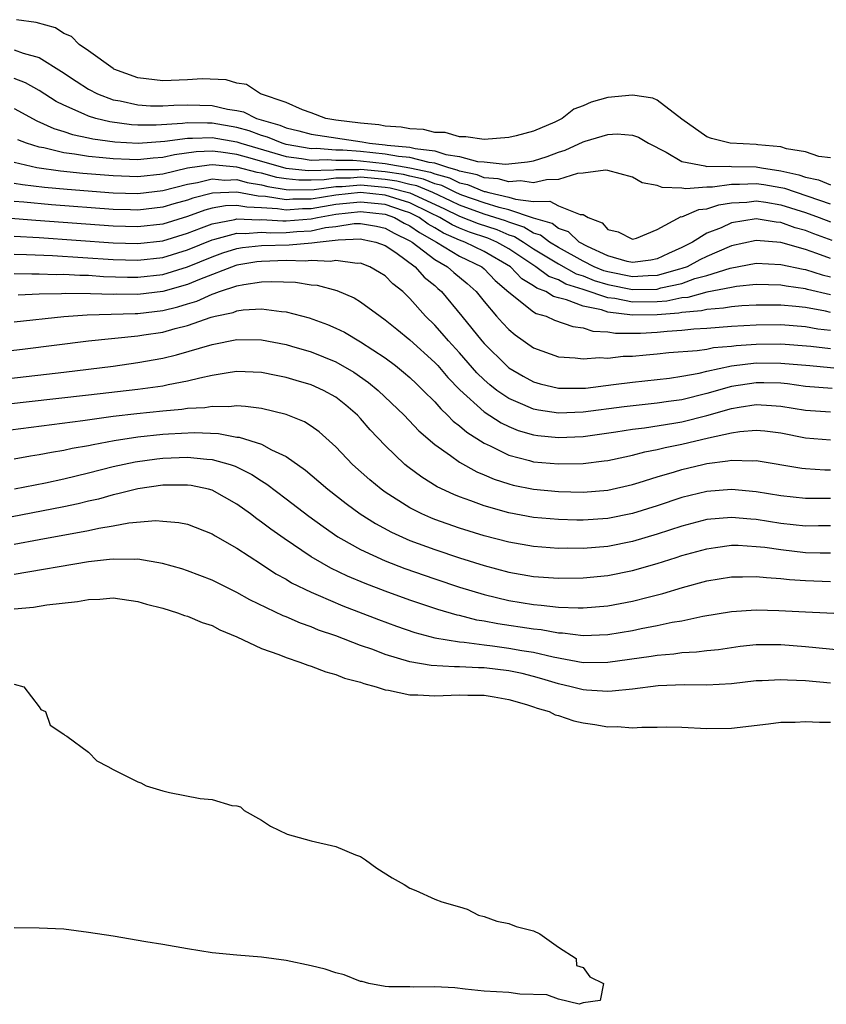
# Model space of a CAD drawing. Units: inches. Extents: x 2595000 to 2598000, y 1536000 to 1539000.
# Drawn here: x 2597235 to 2597301, y 1536637 to 1536717 of the extents above; entities that cross this region are included whole.
import ezdxf

# ---------------------------------------------------------------- set-up
doc = ezdxf.new("R2010")
doc.units = ezdxf.units.IN
doc.header["$MEASUREMENT"] = 0
doc.layers.add('LD25951536_2ft', color=72, linetype='Continuous')

msp = doc.modelspace()

# ---------------------------------------------------------------- linework, layer by layer
at = {"layer": 'LD25951536_2ft'}
for points, elevation in [([(2597301, 1536705.806), (2597300.061, 1536705.939), (2597299, 1536706.317), (2597297.444, 1536706.556), (2597297, 1536706.7), (2597295.123, 1536706.877), (2597295, 1536706.9), (2597292.908, 1536707), (2597291.394, 1536707.394), (2597291, 1536707.528), (2597289, 1536708.944), (2597287, 1536710.485), (2597286.643, 1536710.644), (2597285, 1536710.901), (2597283, 1536710.712), (2597281.668, 1536710.332), (2597281, 1536710.031), (2597280.253, 1536709.747), (2597279.313, 1536709), (2597278.717, 1536708.717), (2597277, 1536707.987), (2597275.596, 1536707.596), (2597275, 1536707.464), (2597273, 1536707.316), (2597271.525, 1536707.525), (2597271, 1536707.506), (2597269.857, 1536707.857), (2597269, 1536707.88), (2597268.104, 1536708.104), (2597267, 1536708.163), (2597266.298, 1536708.298), (2597265, 1536708.378), (2597264.482, 1536708.482), (2597263, 1536708.618), (2597261, 1536708.873), (2597260.194, 1536709), (2597259, 1536709.472), (2597258.297, 1536709.703), (2597257, 1536710.308), (2597254.914, 1536711), (2597253.767, 1536711.767), (2597253, 1536711.873), (2597252.137, 1536712.137), (2597250.201, 1536712.201), (2597249, 1536712.124), (2597247, 1536712.049), (2597245, 1536712.306), (2597243.061, 1536713), (2597243, 1536713.036), (2597241, 1536714.47), (2597240.234, 1536715), (2597239.628, 1536715.628), (2597239, 1536715.884), (2597238.329, 1536716.329), (2597236.782, 1536716.782), (2597235.187, 1536717)], 7112), ([(2597235, 1536714.559), (2597235.71, 1536714.29), (2597237, 1536713.928), (2597238.814, 1536712.814), (2597240.014, 1536712.014), (2597241, 1536711.388), (2597241.731, 1536711), (2597243, 1536710.525), (2597243.567, 1536710.433), (2597245, 1536710.1), (2597246.018, 1536710.018), (2597247, 1536710.019), (2597247.912, 1536710.088), (2597249, 1536710.107), (2597251, 1536710.057), (2597252.241, 1536709.759), (2597253, 1536709.651), (2597253.537, 1536709.537), (2597254.577, 1536709), (2597256.467, 1536708.467), (2597257, 1536708.242), (2597258.014, 1536708.014), (2597259, 1536707.727), (2597263.121, 1536707.121), (2597263.725, 1536707), (2597265, 1536706.881), (2597265.145, 1536706.855), (2597267, 1536706.692), (2597267.418, 1536706.582), (2597269, 1536706.398), (2597269.906, 1536706.094), (2597271, 1536705.936), (2597272.474, 1536705.526), (2597273, 1536705.488), (2597274.692, 1536705.308), (2597275, 1536705.32), (2597276.513, 1536705.487), (2597277, 1536705.58), (2597278.086, 1536705.914), (2597279, 1536706.267), (2597279.557, 1536706.443), (2597281, 1536707.118), (2597281.175, 1536707.175), (2597283, 1536707.709), (2597283.75, 1536707.75), (2597285, 1536707.647), (2597285.482, 1536707.482), (2597286.281, 1536707), (2597287.726, 1536706.274), (2597289, 1536705.533), (2597290.838, 1536705.162), (2597291, 1536705.105), (2597292.865, 1536705.135), (2597293, 1536705.119), (2597295, 1536705.08), (2597295.423, 1536705), (2597297, 1536704.775), (2597298.455, 1536704.455), (2597299, 1536704.265), (2597300.042, 1536704.042), (2597301, 1536703.639)], 7114), ([(2597301, 1536702.081), (2597297.324, 1536703.324), (2597297, 1536703.395), (2597295.627, 1536703.628), (2597295, 1536703.714), (2597293.661, 1536703.661), (2597293, 1536703.67), (2597291.455, 1536703.456), (2597291, 1536703.45), (2597289.305, 1536703.305), (2597289, 1536703.353), (2597287.406, 1536703.406), (2597287, 1536703.589), (2597285.785, 1536703.785), (2597285, 1536704.249), (2597283, 1536704.793), (2597282.82, 1536704.82), (2597281, 1536704.573), (2597280.548, 1536704.548), (2597279, 1536704.065), (2597278.049, 1536704.049), (2597277, 1536703.79), (2597275.947, 1536703.947), (2597275, 1536703.875), (2597274.129, 1536704.128), (2597273, 1536704.209), (2597272.446, 1536704.446), (2597271, 1536704.736), (2597270.824, 1536704.824), (2597270.151, 1536705), (2597269, 1536705.386), (2597268.563, 1536705.437), (2597267, 1536705.848), (2597266.07, 1536705.93), (2597265, 1536706.123), (2597263, 1536706.323), (2597261.566, 1536706.434), (2597261, 1536706.435), (2597259.439, 1536706.561), (2597259, 1536706.544), (2597257, 1536706.898), (2597256.654, 1536707), (2597255.491, 1536707.491), (2597255, 1536707.628), (2597253.998, 1536707.998), (2597253, 1536708.27), (2597251, 1536708.628), (2597250.614, 1536708.614), (2597249, 1536708.656), (2597248.6, 1536708.6), (2597246.461, 1536708.461), (2597245, 1536708.46), (2597244.489, 1536708.489), (2597242.722, 1536708.722), (2597241.587, 1536709), (2597241, 1536709.18), (2597240.644, 1536709.356), (2597239, 1536710.073), (2597238.387, 1536710.387), (2597237, 1536711.271), (2597235.897, 1536711.897), (2597235, 1536712.252)], 7116), ([(2597235, 1536709.817), (2597236.82, 1536708.82), (2597238.194, 1536708.194), (2597239, 1536707.958), (2597239.71, 1536707.71), (2597241, 1536707.449), (2597241.361, 1536707.361), (2597243.121, 1536707.121), (2597245.015, 1536707.015), (2597247.165, 1536707.165), (2597249, 1536707.421), (2597249.41, 1536707.41), (2597251, 1536707.468), (2597253, 1536707.11), (2597253.32, 1536707), (2597257, 1536705.928), (2597258.222, 1536705.778), (2597259, 1536705.638), (2597260.313, 1536705.687), (2597261, 1536705.631), (2597262.371, 1536705.629), (2597263, 1536705.581), (2597265, 1536705.364), (2597267, 1536705.005), (2597268.656, 1536704.656), (2597269, 1536704.512), (2597270.199, 1536704.199), (2597271, 1536703.798), (2597271.665, 1536703.665), (2597273, 1536703.092), (2597273.086, 1536703.086), (2597273.382, 1536703), (2597275, 1536702.641), (2597275.536, 1536702.464), (2597277, 1536702.289), (2597278.302, 1536702.302), (2597279, 1536701.943), (2597280.777, 1536701.223), (2597281, 1536701.237), (2597281.408, 1536701), (2597282.554, 1536700.554), (2597283, 1536700.03), (2597283.838, 1536699.838), (2597285, 1536699.225), (2597285.313, 1536699.314), (2597287, 1536700.02), (2597288.942, 1536701.058), (2597289, 1536701.055), (2597290.361, 1536701.639), (2597291, 1536701.699), (2597291.977, 1536702.023), (2597293, 1536702.178), (2597294.236, 1536702.236), (2597295, 1536702.329), (2597295.77, 1536702.23), (2597297, 1536702.024), (2597299, 1536701.405), (2597300.096, 1536701), (2597301, 1536700.642)], 7118), ([(2597301.134, 1536699.134), (2597299.67, 1536699.67), (2597299, 1536699.943), (2597298.165, 1536700.165), (2597297, 1536700.591), (2597296.619, 1536700.618), (2597295, 1536700.872), (2597293, 1536700.547), (2597292.16, 1536700.16), (2597291, 1536699.708), (2597289.847, 1536699), (2597289, 1536698.561), (2597287.916, 1536698.084), (2597287, 1536697.634), (2597286.471, 1536697.529), (2597285, 1536697.353), (2597284.565, 1536697.435), (2597283, 1536697.892), (2597281.357, 1536698.643), (2597280.678, 1536699), (2597279.834, 1536699.834), (2597279, 1536700.104), (2597278.493, 1536700.493), (2597277, 1536700.946), (2597275, 1536701.616), (2597274.209, 1536701.791), (2597273, 1536702.171), (2597271.207, 1536702.793), (2597271, 1536702.868), (2597270.72, 1536703), (2597269.574, 1536703.574), (2597269, 1536703.724), (2597268.101, 1536704.1), (2597267, 1536704.331), (2597266.468, 1536704.468), (2597265, 1536704.682), (2597263, 1536704.865), (2597262.853, 1536704.853), (2597261, 1536704.856), (2597260.832, 1536704.832), (2597258.773, 1536704.773), (2597257, 1536704.963), (2597254.253, 1536705.747), (2597253, 1536706.085), (2597251.715, 1536706.285), (2597251, 1536706.345), (2597249.7, 1536706.3), (2597247.95, 1536706.05), (2597247, 1536705.835), (2597246.219, 1536705.781), (2597245, 1536705.651), (2597244.312, 1536705.688), (2597243, 1536705.727), (2597242.17, 1536705.829), (2597241, 1536705.931), (2597239.873, 1536706.127), (2597239, 1536706.227), (2597237.384, 1536706.616), (2597237, 1536706.678), (2597235.99, 1536707), (2597235.282, 1536707.282)], 7120), ([(2597301, 1536697.671), (2597299.915, 1536698.085), (2597299, 1536698.396), (2597297, 1536698.966), (2597295, 1536699.119), (2597293, 1536698.691), (2597291.827, 1536698.173), (2597291, 1536697.846), (2597290.437, 1536697.563), (2597289.411, 1536697), (2597289, 1536696.85), (2597288.808, 1536696.807), (2597287, 1536696.287), (2597286.275, 1536696.275), (2597285, 1536696.184), (2597283, 1536696.584), (2597282.681, 1536696.681), (2597281.907, 1536697), (2597281, 1536697.463), (2597279, 1536698.563), (2597278.287, 1536699), (2597277.558, 1536699.558), (2597277, 1536699.727), (2597276.209, 1536700.209), (2597275, 1536700.599), (2597274.718, 1536700.718), (2597273, 1536701.268), (2597271, 1536701.986), (2597270.319, 1536702.319), (2597268.847, 1536703), (2597267.545, 1536703.545), (2597267, 1536703.659), (2597265.934, 1536703.934), (2597265, 1536704.069), (2597263, 1536704.248), (2597262.179, 1536704.179), (2597261, 1536704.18), (2597260.048, 1536704.047), (2597259, 1536704.015), (2597258.006, 1536704.006), (2597257, 1536704.114), (2597256.238, 1536704.238), (2597255, 1536704.573), (2597254.631, 1536704.631), (2597253, 1536705.073), (2597251, 1536705.247), (2597250.762, 1536705.238), (2597249, 1536704.973), (2597247, 1536704.51), (2597245, 1536704.294), (2597243, 1536704.351), (2597240.544, 1536704.544), (2597238.727, 1536704.727), (2597236.81, 1536705), (2597235, 1536705.429)], 7122), ([(2597235, 1536703.778), (2597235.652, 1536703.652), (2597237.442, 1536703.442), (2597239.276, 1536703.276), (2597243, 1536702.997), (2597245, 1536702.943), (2597247, 1536703.169), (2597249, 1536703.695), (2597249.825, 1536703.825), (2597251, 1536704.109), (2597252.02, 1536704.02), (2597253, 1536704.055), (2597253.83, 1536703.83), (2597255, 1536703.645), (2597255.508, 1536703.507), (2597257, 1536703.265), (2597257.24, 1536703.24), (2597259.263, 1536703.263), (2597261, 1536703.505), (2597261.504, 1536703.504), (2597263, 1536703.63), (2597265, 1536703.457), (2597265.399, 1536703.399), (2597267, 1536702.984), (2597269.728, 1536701.728), (2597271, 1536701.104), (2597272.508, 1536700.508), (2597274.013, 1536700.012), (2597275, 1536699.596), (2597275.451, 1536699.451), (2597276.192, 1536699), (2597277, 1536698.458), (2597279, 1536697.244), (2597280.443, 1536696.443), (2597281, 1536696.273), (2597281.901, 1536695.901), (2597283, 1536695.567), (2597285, 1536695.159), (2597287, 1536695.202), (2597287.284, 1536695.284), (2597289, 1536695.66), (2597290.04, 1536696.041), (2597291, 1536696.302), (2597292.891, 1536696.89), (2597295, 1536697.28), (2597297, 1536697.197), (2597298.808, 1536696.808), (2597299, 1536696.782), (2597300.342, 1536696.341), (2597301, 1536696.181)], 7124), ([(2597301, 1536694.723), (2597299.161, 1536695.161), (2597299, 1536695.214), (2597297.423, 1536695.423), (2597297, 1536695.512), (2597295, 1536695.554), (2597293.4, 1536695.4), (2597293, 1536695.335), (2597291, 1536694.938), (2597289.482, 1536694.518), (2597289, 1536694.479), (2597287.784, 1536694.216), (2597287, 1536694.151), (2597285, 1536694.124), (2597283.579, 1536694.421), (2597283, 1536694.489), (2597281, 1536695.172), (2597279.6, 1536695.6), (2597279, 1536695.932), (2597278.22, 1536696.22), (2597277.187, 1536697), (2597275, 1536698.448), (2597274.035, 1536699), (2597273.307, 1536699.307), (2597271.809, 1536699.809), (2597271, 1536700.135), (2597270.401, 1536700.4), (2597269.413, 1536701), (2597268.632, 1536701.368), (2597267, 1536702.172), (2597265, 1536702.804), (2597263, 1536703.012), (2597261, 1536702.805), (2597259, 1536702.479), (2597257.534, 1536702.466), (2597257, 1536702.425), (2597255.303, 1536702.697), (2597254.723, 1536702.723), (2597253, 1536703.036), (2597251.037, 1536702.963), (2597249.443, 1536702.557), (2597249, 1536702.398), (2597247.905, 1536702.095), (2597247, 1536701.817), (2597245, 1536701.59), (2597244.394, 1536701.607), (2597243, 1536701.647), (2597238.013, 1536702.013), (2597235.773, 1536702.228), (2597235, 1536702.286)], 7126), ([(2597301, 1536693.301), (2597300.605, 1536693.395), (2597299, 1536693.692), (2597298.207, 1536693.793), (2597297, 1536693.895), (2597295, 1536693.905), (2597293.843, 1536693.843), (2597293, 1536693.769), (2597292.36, 1536693.64), (2597291, 1536693.554), (2597290.566, 1536693.434), (2597289, 1536693.309), (2597288.746, 1536693.254), (2597287, 1536693.108), (2597285, 1536693.087), (2597283, 1536693.334), (2597282.49, 1536693.51), (2597281, 1536693.817), (2597279.662, 1536694.338), (2597279, 1536694.491), (2597278.602, 1536694.602), (2597277.977, 1536695), (2597277.263, 1536695.263), (2597277, 1536695.462), (2597276.037, 1536696.037), (2597275.13, 1536697), (2597273, 1536698.246), (2597271.435, 1536699), (2597271, 1536699.154), (2597269.721, 1536699.721), (2597269, 1536700.159), (2597268.462, 1536700.462), (2597267.732, 1536701), (2597267, 1536701.361), (2597266.476, 1536701.524), (2597265, 1536702.031), (2597263, 1536702.243), (2597261, 1536702.029), (2597259, 1536701.694), (2597258.312, 1536701.688), (2597257, 1536701.589), (2597256.298, 1536701.702), (2597255, 1536701.777), (2597253.813, 1536701.813), (2597253, 1536701.962), (2597252.073, 1536701.927), (2597251, 1536701.734), (2597250.416, 1536701.584), (2597249, 1536701.076), (2597247, 1536700.462), (2597245, 1536700.237), (2597243, 1536700.298), (2597236.744, 1536700.744), (2597233, 1536701.03)], 7128), ([(2597235, 1536699.479), (2597237, 1536699.363), (2597243, 1536698.949), (2597245, 1536698.884), (2597247, 1536699.105), (2597249, 1536699.727), (2597250.147, 1536700.148), (2597251, 1536700.482), (2597252.831, 1536700.831), (2597253, 1536700.877), (2597254.808, 1536700.808), (2597255, 1536700.825), (2597256.717, 1536700.717), (2597257, 1536700.723), (2597259, 1536700.889), (2597259.52, 1536701), (2597261, 1536701.254), (2597263, 1536701.47), (2597265, 1536701.257), (2597265.75, 1536701), (2597266.544, 1536700.544), (2597267, 1536700.326), (2597267.764, 1536699.764), (2597269.134, 1536699), (2597271, 1536697.866), (2597272.814, 1536697), (2597273, 1536696.842), (2597273.901, 1536695.901), (2597275, 1536694.959), (2597277, 1536693.359), (2597277.219, 1536693.219), (2597278.006, 1536693), (2597278.679, 1536692.679), (2597280.159, 1536692.159), (2597281, 1536692.055), (2597281.792, 1536691.792), (2597283, 1536691.733), (2597283.62, 1536691.619), (2597285.638, 1536691.638), (2597287, 1536691.707), (2597287.799, 1536691.799), (2597289, 1536691.866), (2597289.968, 1536691.968), (2597291, 1536692.028), (2597293, 1536692.186), (2597295, 1536692.307), (2597297, 1536692.318), (2597299, 1536692.167), (2597299.983, 1536691.983), (2597301, 1536691.861)], 7130), ([(2597235, 1536698.019), (2597236, 1536698.001), (2597238.097, 1536697.903), (2597243, 1536697.592), (2597245, 1536697.53), (2597247, 1536697.746), (2597249, 1536698.367), (2597251, 1536699.188), (2597251.232, 1536699.232), (2597253, 1536699.711), (2597253.684, 1536699.684), (2597255, 1536699.805), (2597255.757, 1536699.757), (2597257, 1536699.782), (2597257.855, 1536699.855), (2597259, 1536699.922), (2597260.172, 1536700.172), (2597261, 1536700.26), (2597262.491, 1536700.491), (2597263, 1536700.509), (2597264.286, 1536700.286), (2597265, 1536700.137), (2597265.722, 1536699.722), (2597267, 1536699.113), (2597267.181, 1536699), (2597269, 1536697.581), (2597270.038, 1536697), (2597270.54, 1536696.54), (2597271.637, 1536695.637), (2597272.365, 1536695), (2597273, 1536694.193), (2597274.012, 1536693), (2597274.471, 1536692.471), (2597275, 1536691.912), (2597275.499, 1536691.5), (2597277, 1536690.447), (2597279, 1536689.722), (2597280.362, 1536689.638), (2597281, 1536689.543), (2597282.341, 1536689.659), (2597283, 1536689.617), (2597284.234, 1536689.766), (2597285, 1536689.773), (2597286.115, 1536689.885), (2597287, 1536689.949), (2597287.949, 1536690.051), (2597290.215, 1536690.215), (2597291, 1536690.345), (2597291.54, 1536690.46), (2597293, 1536690.583), (2597293.371, 1536690.629), (2597295, 1536690.746), (2597297, 1536690.761), (2597299.416, 1536690.584), (2597301, 1536690.383)], 7132), ([(2597235, 1536696.451), (2597236.421, 1536696.421), (2597237, 1536696.442), (2597238.382, 1536696.382), (2597239, 1536696.391), (2597240.313, 1536696.313), (2597241, 1536696.309), (2597242.227, 1536696.227), (2597244.168, 1536696.168), (2597245, 1536696.158), (2597247, 1536696.375), (2597249, 1536696.996), (2597251, 1536697.819), (2597251.879, 1536698.121), (2597253, 1536698.472), (2597253.451, 1536698.549), (2597255, 1536698.728), (2597257.221, 1536698.779), (2597259.07, 1536698.93), (2597259.486, 1536699), (2597261.19, 1536699.19), (2597263, 1536699.253), (2597263.215, 1536699.215), (2597264.247, 1536699), (2597265, 1536698.73), (2597265.853, 1536698.147), (2597267.419, 1536697), (2597268.157, 1536696.157), (2597269, 1536695.478), (2597269.249, 1536695.249), (2597269.556, 1536695), (2597271.191, 1536693), (2597272.016, 1536692.016), (2597272.814, 1536691), (2597273, 1536690.787), (2597274.794, 1536689), (2597275, 1536688.828), (2597276.147, 1536688.147), (2597277, 1536687.689), (2597277.535, 1536687.534), (2597279, 1536687.171), (2597281, 1536687.171), (2597281.184, 1536687.184), (2597283.464, 1536687.464), (2597285, 1536687.67), (2597287.985, 1536687.984), (2597289, 1536688.136), (2597290.39, 1536688.39), (2597291, 1536688.546), (2597293, 1536688.98), (2597295, 1536689.221), (2597297, 1536689.21), (2597299.349, 1536689), (2597302.675, 1536688.675)], 7134), ([(2597301.152, 1536687.152), (2597299, 1536687.318), (2597297.52, 1536687.52), (2597297, 1536687.57), (2597295.615, 1536687.615), (2597295, 1536687.62), (2597293, 1536687.312), (2597291, 1536686.736), (2597289, 1536686.236), (2597287.909, 1536686.091), (2597287, 1536685.952), (2597284.334, 1536685.666), (2597281, 1536685.22), (2597279, 1536685.139), (2597277.387, 1536685.387), (2597277, 1536685.472), (2597276.133, 1536685.867), (2597275, 1536686.338), (2597274.033, 1536687), (2597273.452, 1536687.452), (2597273, 1536687.855), (2597272.42, 1536688.421), (2597271, 1536690.036), (2597270.117, 1536691), (2597269.608, 1536691.608), (2597269, 1536692.275), (2597268.261, 1536693), (2597267, 1536694.437), (2597266.416, 1536695), (2597265.62, 1536695.62), (2597265, 1536696.255), (2597264.548, 1536696.548), (2597263.755, 1536697), (2597263, 1536697.289), (2597262.727, 1536697.273), (2597261, 1536697.51), (2597260.564, 1536697.436), (2597259, 1536697.504), (2597258.536, 1536697.464), (2597257, 1536697.497), (2597255, 1536697.44), (2597254.606, 1536697.394), (2597253, 1536697.12), (2597252.908, 1536697.092), (2597249.978, 1536695.978), (2597249, 1536695.56), (2597247.011, 1536694.988), (2597245, 1536694.752), (2597243.226, 1536694.775), (2597243, 1536694.766), (2597241.176, 1536694.824), (2597239.168, 1536694.832), (2597238.806, 1536694.806), (2597237, 1536694.771), (2597235.303, 1536694.697)], 7136), ([(2597235, 1536692.557), (2597239, 1536692.968), (2597240.901, 1536693.099), (2597244.771, 1536693.229), (2597245, 1536693.226), (2597247, 1536693.467), (2597248.238, 1536693.762), (2597249, 1536694.009), (2597249.771, 1536694.229), (2597251, 1536694.79), (2597251.174, 1536694.826), (2597251.603, 1536695), (2597253, 1536695.451), (2597253.574, 1536695.574), (2597255, 1536695.781), (2597255.815, 1536695.815), (2597257.742, 1536695.742), (2597259, 1536695.534), (2597259.5, 1536695.5), (2597261.081, 1536695.081), (2597262.477, 1536694.477), (2597263, 1536694.166), (2597264.582, 1536693), (2597265, 1536692.72), (2597265.94, 1536691.94), (2597267, 1536691.088), (2597269, 1536689.262), (2597269.241, 1536689), (2597270.051, 1536688.051), (2597271.03, 1536687.03), (2597273, 1536685.263), (2597274.372, 1536684.372), (2597275, 1536684.07), (2597275.757, 1536683.757), (2597277, 1536683.387), (2597277.333, 1536683.334), (2597279, 1536683.171), (2597281, 1536683.275), (2597283.637, 1536683.637), (2597285, 1536683.858), (2597285.971, 1536683.971), (2597288.341, 1536684.341), (2597289, 1536684.458), (2597291, 1536684.953), (2597293, 1536685.52), (2597293.634, 1536685.634), (2597295, 1536685.842), (2597296.24, 1536685.76), (2597297, 1536685.731), (2597299, 1536685.399), (2597301, 1536685.258)], 7138), ([(2597231, 1536689.793), (2597235.664, 1536690.336), (2597241, 1536691.003), (2597245, 1536691.409), (2597245.481, 1536691.481), (2597247, 1536691.718), (2597248.012, 1536692.012), (2597249, 1536692.25), (2597250.917, 1536692.917), (2597251.237, 1536693), (2597252.692, 1536693.308), (2597253, 1536693.433), (2597253.52, 1536693.52), (2597255, 1536693.598), (2597256.62, 1536693.38), (2597257, 1536693.36), (2597258.861, 1536692.861), (2597260.33, 1536692.33), (2597261, 1536692.04), (2597261.698, 1536691.698), (2597263, 1536690.935), (2597265, 1536689.627), (2597265.832, 1536689), (2597266.481, 1536688.481), (2597267, 1536688.037), (2597267.52, 1536687.52), (2597268.075, 1536687), (2597269, 1536686.071), (2597269.49, 1536685.49), (2597270.04, 1536685), (2597270.504, 1536684.504), (2597271, 1536684.135), (2597271.601, 1536683.601), (2597273, 1536682.735), (2597273.479, 1536682.521), (2597275, 1536681.764), (2597276.679, 1536681.321), (2597277, 1536681.22), (2597279, 1536681.045), (2597281, 1536681.088), (2597282.715, 1536681.285), (2597283, 1536681.33), (2597284.372, 1536681.628), (2597285, 1536681.748), (2597285.986, 1536682.014), (2597287, 1536682.199), (2597287.636, 1536682.364), (2597289, 1536682.638), (2597291.157, 1536683.156), (2597293, 1536683.556), (2597293.665, 1536683.665), (2597295, 1536683.769), (2597295.713, 1536683.713), (2597297, 1536683.554), (2597299, 1536683.168), (2597301, 1536683.006)], 7140), ([(2597229.374, 1536687.374), (2597239, 1536688.477), (2597243, 1536688.961), (2597245, 1536689.252), (2597247, 1536689.617), (2597248.125, 1536689.875), (2597251, 1536690.718), (2597253, 1536691.106), (2597255, 1536691.093), (2597257, 1536690.708), (2597257.414, 1536690.586), (2597259, 1536690.114), (2597261, 1536689.309), (2597262.463, 1536688.463), (2597263.646, 1536687.646), (2597264.427, 1536687), (2597266.522, 1536685), (2597267.723, 1536683.723), (2597269, 1536682.619), (2597270.283, 1536681.717), (2597271, 1536681.182), (2597272.4, 1536680.401), (2597273, 1536680.165), (2597273.81, 1536679.81), (2597275, 1536679.422), (2597275.334, 1536679.334), (2597277, 1536678.991), (2597279, 1536678.801), (2597281, 1536678.757), (2597283, 1536678.916), (2597285, 1536679.375), (2597285.527, 1536679.527), (2597287, 1536679.992), (2597288.393, 1536680.393), (2597289, 1536680.584), (2597290.693, 1536681), (2597291, 1536681.069), (2597292.718, 1536681.282), (2597293, 1536681.351), (2597294.701, 1536681.299), (2597295, 1536681.326), (2597298.699, 1536680.698), (2597299, 1536680.662), (2597300.557, 1536680.557), (2597301, 1536680.555)], 7142), ([(2597301, 1536678.246), (2597299.747, 1536678.253), (2597299, 1536678.234), (2597297, 1536678.456), (2597295, 1536678.782), (2597293, 1536678.975), (2597291, 1536678.817), (2597289, 1536678.318), (2597287, 1536677.659), (2597285, 1536677.03), (2597283, 1536676.624), (2597281, 1536676.491), (2597280.497, 1536676.497), (2597279, 1536676.54), (2597277, 1536676.718), (2597275, 1536677.086), (2597273, 1536677.657), (2597271.934, 1536678.066), (2597271, 1536678.388), (2597270.559, 1536678.559), (2597269.195, 1536679.194), (2597267.958, 1536679.959), (2597266.816, 1536680.816), (2597266.595, 1536681), (2597265, 1536682.528), (2597263.791, 1536683.791), (2597263, 1536684.732), (2597262.748, 1536685), (2597261.803, 1536685.802), (2597261, 1536686.443), (2597259.996, 1536687), (2597259, 1536687.438), (2597257.786, 1536687.786), (2597257, 1536688.034), (2597256.189, 1536688.189), (2597255, 1536688.451), (2597253, 1536688.517), (2597252.452, 1536688.452), (2597251, 1536688.193), (2597249.994, 1536687.994), (2597249, 1536687.734), (2597247.456, 1536687.456), (2597247, 1536687.351), (2597245, 1536687.058), (2597241, 1536686.598), (2597235.95, 1536686.05), (2597232.373, 1536685.627)], 7144), ([(2597301, 1536676.038), (2597300.04, 1536676.04), (2597299, 1536676.015), (2597297, 1536676.235), (2597295, 1536676.541), (2597294.564, 1536676.565), (2597293, 1536676.716), (2597291, 1536676.533), (2597289, 1536676.001), (2597287, 1536675.348), (2597285, 1536674.757), (2597283, 1536674.364), (2597281, 1536674.208), (2597279.778, 1536674.222), (2597279, 1536674.211), (2597277, 1536674.356), (2597275, 1536674.703), (2597273, 1536675.215), (2597271, 1536675.838), (2597269, 1536676.552), (2597268.679, 1536676.678), (2597267.963, 1536677), (2597267, 1536677.494), (2597265, 1536678.764), (2597264.672, 1536679), (2597263.757, 1536679.757), (2597262.346, 1536681), (2597261, 1536682.416), (2597259.649, 1536683.649), (2597259, 1536684.105), (2597258.458, 1536684.458), (2597257, 1536685.039), (2597255, 1536685.518), (2597253.702, 1536685.702), (2597253, 1536685.734), (2597252.343, 1536685.657), (2597251, 1536685.692), (2597250.414, 1536685.586), (2597249, 1536685.519), (2597248.553, 1536685.447), (2597247, 1536685.319), (2597244.9, 1536685.1), (2597243, 1536684.869), (2597240.53, 1536684.53), (2597233, 1536683.572)], 7146), ([(2597235, 1536681.469), (2597236.301, 1536681.699), (2597237, 1536681.803), (2597237.998, 1536682.002), (2597239, 1536682.153), (2597239.689, 1536682.311), (2597241, 1536682.528), (2597241.377, 1536682.623), (2597243.066, 1536682.933), (2597245, 1536683.234), (2597247, 1536683.443), (2597247.481, 1536683.481), (2597249.579, 1536683.579), (2597251.502, 1536683.502), (2597253, 1536683.223), (2597253.2, 1536683.2), (2597255, 1536682.635), (2597255.809, 1536682.191), (2597257, 1536681.649), (2597258.542, 1536680.542), (2597259.635, 1536679.634), (2597260.359, 1536679), (2597261.838, 1536677.838), (2597262.972, 1536677), (2597264.212, 1536676.212), (2597265.517, 1536675.517), (2597267, 1536674.859), (2597269, 1536674.112), (2597271, 1536673.446), (2597273, 1536672.83), (2597275, 1536672.291), (2597277, 1536671.934), (2597279, 1536671.795), (2597281, 1536671.824), (2597283, 1536672.011), (2597285, 1536672.407), (2597287, 1536672.995), (2597288.538, 1536673.462), (2597289, 1536673.619), (2597291, 1536674.18), (2597291.71, 1536674.29), (2597293, 1536674.461), (2597293.543, 1536674.457), (2597295, 1536674.372), (2597295.702, 1536674.298), (2597297, 1536674.105), (2597299, 1536673.878), (2597300.164, 1536673.836), (2597301, 1536673.835)], 7148), ([(2597235.025, 1536679.026), (2597237.525, 1536679.526), (2597239, 1536679.842), (2597241, 1536680.312), (2597243, 1536680.83), (2597244.778, 1536681.222), (2597246.537, 1536681.463), (2597247, 1536681.515), (2597249, 1536681.599), (2597250.569, 1536681.431), (2597251, 1536681.411), (2597252.451, 1536681), (2597252.859, 1536680.859), (2597254.198, 1536680.198), (2597255, 1536679.667), (2597255.417, 1536679.417), (2597257, 1536678.226), (2597258.821, 1536676.821), (2597259.967, 1536675.967), (2597261.153, 1536675.152), (2597261.403, 1536675), (2597263, 1536674.119), (2597265, 1536673.211), (2597266.592, 1536672.592), (2597269, 1536671.738), (2597271, 1536671.078), (2597273, 1536670.473), (2597275, 1536669.983), (2597277, 1536669.659), (2597277.618, 1536669.618), (2597279, 1536669.456), (2597280.611, 1536669.389), (2597281, 1536669.394), (2597283, 1536669.556), (2597285, 1536669.925), (2597286.261, 1536670.26), (2597287.454, 1536670.546), (2597289.038, 1536671.038), (2597291, 1536671.569), (2597293, 1536671.912), (2597293.905, 1536671.905), (2597295, 1536671.943), (2597295.84, 1536671.84), (2597297, 1536671.777), (2597297.694, 1536671.694), (2597299, 1536671.608), (2597301, 1536671.528)], 7150), ([(2597303, 1536668.861), (2597299, 1536669.032), (2597296.841, 1536669.159), (2597295, 1536669.211), (2597293, 1536669.07), (2597290.681, 1536668.681), (2597289, 1536668.324), (2597288.197, 1536668.197), (2597287, 1536667.931), (2597285.692, 1536667.692), (2597285, 1536667.545), (2597283, 1536667.215), (2597281, 1536667.124), (2597279.34, 1536667.34), (2597279, 1536667.353), (2597277.614, 1536667.614), (2597277, 1536667.674), (2597274.093, 1536668.093), (2597273, 1536668.313), (2597272.405, 1536668.405), (2597271, 1536668.769), (2597270.805, 1536668.805), (2597269.259, 1536669.259), (2597267, 1536670.015), (2597265, 1536670.748), (2597263.371, 1536671.371), (2597261.958, 1536671.959), (2597260.601, 1536672.601), (2597259.886, 1536673), (2597259, 1536673.532), (2597256.826, 1536675), (2597255.761, 1536675.76), (2597255, 1536676.343), (2597254.608, 1536676.609), (2597254.101, 1536677), (2597253, 1536677.786), (2597251, 1536678.92), (2597250.706, 1536679), (2597249.298, 1536679.298), (2597249, 1536679.337), (2597247.327, 1536679.327), (2597247, 1536679.312), (2597245, 1536679.036), (2597243.387, 1536678.613), (2597243, 1536678.546), (2597241.799, 1536678.2), (2597241, 1536678.027), (2597240.177, 1536677.823), (2597239, 1536677.577), (2597233, 1536676.404)], 7152), ([(2597235, 1536674.545), (2597237, 1536674.923), (2597241, 1536675.651), (2597241.842, 1536675.842), (2597243, 1536676.032), (2597244.268, 1536676.268), (2597246.453, 1536676.453), (2597247, 1536676.424), (2597248.311, 1536676.311), (2597249, 1536676.168), (2597251, 1536675.395), (2597251.237, 1536675.237), (2597253, 1536674.224), (2597255, 1536672.925), (2597256.153, 1536672.153), (2597257, 1536671.703), (2597257.432, 1536671.432), (2597259, 1536670.666), (2597259.568, 1536670.432), (2597261.558, 1536669.558), (2597264.444, 1536668.444), (2597265.905, 1536667.905), (2597267.397, 1536667.397), (2597269, 1536666.981), (2597271, 1536666.643), (2597271.376, 1536666.624), (2597273, 1536666.393), (2597273.68, 1536666.32), (2597275, 1536666.144), (2597276.049, 1536665.951), (2597277, 1536665.812), (2597278.575, 1536665.425), (2597281, 1536664.976), (2597283, 1536664.987), (2597286.513, 1536665.487), (2597287, 1536665.573), (2597288.33, 1536665.67), (2597289, 1536665.773), (2597290.177, 1536665.823), (2597291, 1536665.942), (2597291.965, 1536666.035), (2597293, 1536666.195), (2597293.716, 1536666.284), (2597295, 1536666.422), (2597295.563, 1536666.437), (2597297, 1536666.427), (2597299, 1536666.26), (2597302.031, 1536665.969)], 7154), ([(2597301, 1536663.29), (2597299, 1536663.476), (2597297.534, 1536663.534), (2597297, 1536663.58), (2597295.49, 1536663.49), (2597295, 1536663.477), (2597293, 1536663.246), (2597291, 1536663.147), (2597289.169, 1536663.169), (2597287.082, 1536663.082), (2597285, 1536662.823), (2597283.362, 1536662.638), (2597283, 1536662.633), (2597281.273, 1536662.727), (2597281, 1536662.756), (2597280.049, 1536663), (2597279, 1536663.236), (2597277.659, 1536663.659), (2597277, 1536663.841), (2597276.072, 1536664.072), (2597275, 1536664.297), (2597273, 1536664.534), (2597272.537, 1536664.537), (2597271, 1536664.619), (2597270.608, 1536664.608), (2597268.717, 1536664.717), (2597267, 1536665.017), (2597265, 1536665.626), (2597263.989, 1536666.011), (2597263, 1536666.359), (2597261, 1536667.123), (2597259.6, 1536667.6), (2597259, 1536667.86), (2597258.146, 1536668.146), (2597257, 1536668.66), (2597256.751, 1536668.751), (2597254.04, 1536670.04), (2597253, 1536670.641), (2597251, 1536671.639), (2597250.018, 1536672.018), (2597249, 1536672.398), (2597248.546, 1536672.546), (2597246.979, 1536672.979), (2597245, 1536673.326), (2597244.7, 1536673.3), (2597243, 1536673.347), (2597242.703, 1536673.297), (2597241, 1536673.122), (2597235, 1536672.107)], 7156), ([(2597235, 1536669.318), (2597236.547, 1536669.453), (2597237.641, 1536669.641), (2597240.102, 1536669.898), (2597241, 1536670.069), (2597241.906, 1536670.094), (2597243, 1536670.193), (2597245, 1536669.915), (2597245.697, 1536669.697), (2597247, 1536669.361), (2597248.19, 1536669), (2597248.775, 1536668.776), (2597249, 1536668.727), (2597250.206, 1536668.206), (2597251, 1536667.953), (2597251.624, 1536667.624), (2597253, 1536667.037), (2597255, 1536666.109), (2597256.387, 1536665.613), (2597257, 1536665.368), (2597258.105, 1536665), (2597258.746, 1536664.746), (2597259, 1536664.672), (2597260.208, 1536664.208), (2597261, 1536663.993), (2597261.711, 1536663.711), (2597263, 1536663.371), (2597263.266, 1536663.265), (2597264.28, 1536663), (2597265, 1536662.766), (2597265.263, 1536662.737), (2597267, 1536662.344), (2597267.645, 1536662.355), (2597269, 1536662.269), (2597271, 1536662.354), (2597271.668, 1536662.332), (2597273, 1536662.32), (2597273.813, 1536662.187), (2597275, 1536661.985), (2597276.415, 1536661.585), (2597277, 1536661.395), (2597277.282, 1536661.282), (2597278.252, 1536661), (2597278.745, 1536660.745), (2597279, 1536660.688), (2597280.26, 1536660.26), (2597281, 1536660.097), (2597281.959, 1536659.959), (2597283, 1536659.77), (2597283.784, 1536659.784), (2597285, 1536659.678), (2597285.744, 1536659.744), (2597287, 1536659.745), (2597287.765, 1536659.765), (2597289, 1536659.749), (2597291, 1536659.638), (2597293, 1536659.65), (2597295.999, 1536659.999), (2597297, 1536660.131), (2597298.145, 1536660.145), (2597299, 1536660.203), (2597300.131, 1536660.131), (2597301, 1536660.144)], 7158), ([(2597235, 1536663.217), (2597235.763, 1536663), (2597237, 1536661.394), (2597237.156, 1536661.156), (2597237.529, 1536661), (2597237.905, 1536659.905), (2597239, 1536659.162), (2597239.082, 1536659.082), (2597239.238, 1536659), (2597241, 1536657.713), (2597241.686, 1536657), (2597242.562, 1536656.562), (2597243, 1536656.318), (2597245, 1536655.318), (2597245.233, 1536655.233), (2597245.661, 1536655), (2597247, 1536654.587), (2597247.549, 1536654.451), (2597250.041, 1536653.96), (2597251, 1536653.887), (2597252.597, 1536653.403), (2597253, 1536653.363), (2597253.294, 1536653.294), (2597253.579, 1536653), (2597255, 1536652.216), (2597255.727, 1536651.727), (2597257.066, 1536651.066), (2597259, 1536650.534), (2597261, 1536650.074), (2597262.597, 1536649.403), (2597263, 1536649.257), (2597263.411, 1536649), (2597264.327, 1536648.326), (2597265.552, 1536647.552), (2597266.537, 1536647), (2597267, 1536646.709), (2597267.487, 1536646.513), (2597269, 1536645.829), (2597269.588, 1536645.588), (2597271, 1536645.204), (2597271.636, 1536645), (2597272.533, 1536644.533), (2597273, 1536644.419), (2597274.03, 1536644.03), (2597275, 1536643.836), (2597275.597, 1536643.597), (2597277, 1536643.26), (2597277.513, 1536643), (2597279, 1536641.919), (2597280.444, 1536641), (2597280.459, 1536640.459), (2597281, 1536640.279), (2597281.539, 1536639.54), (2597282.644, 1536639), (2597282.381, 1536637.619), (2597281, 1536637.43), (2597280.695, 1536637.305), (2597279, 1536637.719), (2597278.062, 1536638.062), (2597275.878, 1536638.122), (2597275, 1536638.249), (2597273, 1536638.379), (2597271.474, 1536638.526), (2597270.637, 1536638.636), (2597269, 1536638.731), (2597267.317, 1536638.683), (2597267, 1536638.715), (2597265.285, 1536638.715), (2597265, 1536638.752), (2597263.675, 1536639), (2597263.14, 1536639.14), (2597263, 1536639.147), (2597261.686, 1536639.686), (2597261, 1536639.848), (2597260.138, 1536640.138), (2597259, 1536640.426), (2597257, 1536640.845), (2597255, 1536641.125), (2597253, 1536641.292), (2597251, 1536641.484), (2597249, 1536641.79), (2597247, 1536642.152), (2597245.648, 1536642.351), (2597243, 1536642.818), (2597241, 1536643.127), (2597239, 1536643.376), (2597237, 1536643.461), (2597235, 1536643.483)], 7160)]:
    msp.add_lwpolyline(points, dxfattribs=dict(at, elevation=elevation))

doc.saveas('drawing.dxf')
